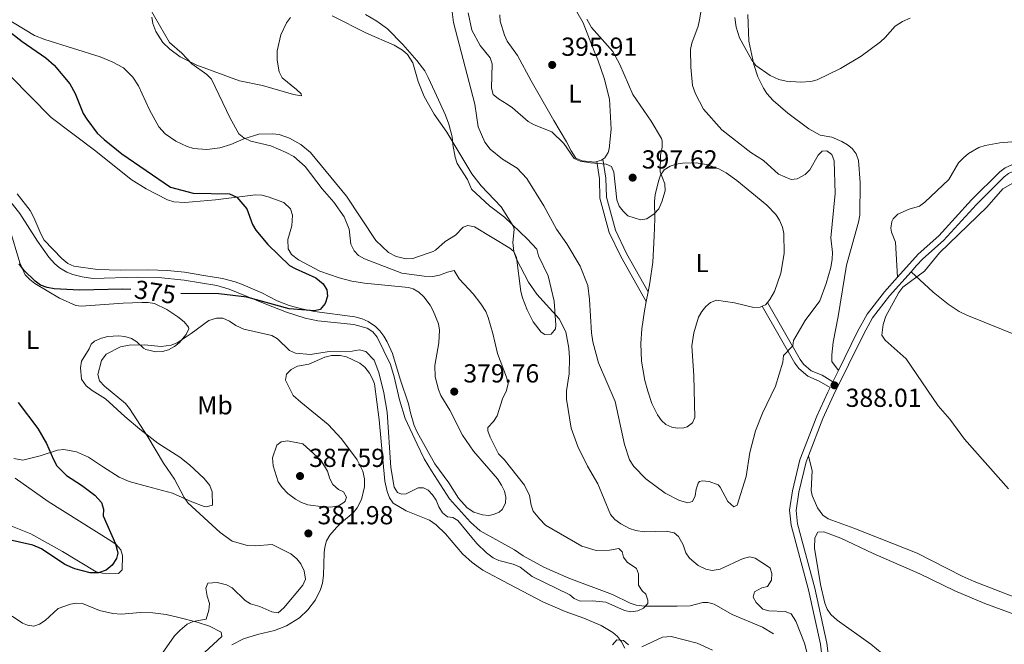
# Model space of a CAD drawing. Units: metres. Extents: x 628089 to 632599, y 678523 to 681576.
# Drawn here: x 631350 to 631728, y 680717 to 680957 of the extents above; entities that cross this region are included whole.
import ezdxf
from ezdxf.enums import TextEntityAlignment as Align

# ---------------------------------------------------------------- set-up
doc = ezdxf.new("R2010")
doc.units = ezdxf.units.M
doc.header["$MEASUREMENT"] = 0
doc.linetypes.add('DGN Style 3', pattern=[69.13676926238531, 49.38340661598951, -19.7533626463958])
for name, color, linetype, lineweight in [('Carátula', 7, 'Continuous', 5), ('Elementos auxiliares', 7, 'Continuous', 5), ('Entidades rústicas y varios', 7, 'Continuous', 5), ('Hidrografía', 7, 'Continuous', 5), ('Relieve y altimetría', 7, 'Continuous', 5), ('Textos de rotulación', 7, 'Continuous', 5), ('Viales y ferrocarril', 7, 'Continuous', 5)]:
    doc.layers.add(name, color=color, linetype=linetype, lineweight=lineweight)
doc.styles.add('Style-arial', font='arial.shx', dxfattribs={"bigfont": 'arialbig.shx'})
doc.styles.add('Style-Arial Narrow', font='txt')
doc.styles.add('Style-Helvetica-Narrow-Oblique', font='txt')

# ---------------------------------------------------------------- blocks, each defined once
blk = doc.blocks.new('5PATER')
at = {"layer": 'Relieve y altimetría', "linetype": 'Continuous', "lineweight": 5}
h = blk.add_hatch(color=250, dxfattribs=at)
edge = h.paths.add_edge_path()
edge.add_ellipse((0, 0), major_axis=(-1.095731442945027, -1.110710700472634), ratio=0.9994222409660319, start_angle=0, end_angle=360)

msp = doc.modelspace()

# ---------------------------------------------------------------- linework, layer by layer
at = {"layer": 'Carátula', "color": 7, "linetype": 'Continuous', "lineweight": 5}
msp.add_3dface([(628144.31, 678523.26), (632598.54, 678606.03), (632543.3600000001, 681575.52), (628089.1300000001, 681492.76)], dxfattribs=at)
at = {"layer": 'Elementos auxiliares', "color": 250, "linetype": 'Continuous', "lineweight": 5}
msp.add_3dface([(629002.9299999999, 678933.23), (628960.48, 681246.4299999999), (632396.77, 681310.31), (632440.3400000001, 678997.1000000001)], dxfattribs=at)
at = {"layer": 'Entidades rústicas y varios', "color": 92, "linetype": 'Continuous', "lineweight": 5}
msp.add_line((631590.8300000001, 680848.5900000001, 393.94), (631591.5700000001, 680852.3700000001, 393.98), dxfattribs=at)
at = {"layer": 'Entidades rústicas y varios', "color": 92, "linetype": 'Continuous', "lineweight": 5, "extrusion": (-0.05546916362351632, 0.07858131513331479, 0.9953633250219874), "elevation": 18866.84289279681, "flags": 128}
msp.add_lwpolyline([(-908641.3285002918, -191129.3696095137), (-908640.7042407303, -191129.3696095134), (-908638.8535682354, -191129.9933973914)], dxfattribs=at)
at = {"layer": 'Entidades rústicas y varios', "color": 92, "linetype": 'Continuous', "lineweight": 5, "extrusion": (-0.02918386665664969, -0.00729596666416242, 0.999547432990252), "elevation": -23008.91563975983, "flags": 128}
msp.add_lwpolyline([(-507325.2906749498, 777567.9984671262), (-507324.6018737745, 777567.0011943746), (-507324.3156817371, 777565.6714973724)], dxfattribs=at)
at = {"layer": 'Entidades rústicas y varios', "color": 92, "linetype": 'Continuous', "lineweight": 5}
for points in [[(631426.99, 680907.6200000001, 379.57), (631422.06, 680907, 378.94), (631416.8800000001, 680907.45, 378.6), (631414.48, 680908.1499999999, 378.41), (631410.1799999999, 680910.19, 378.05), (631406.02, 680913.06, 377.98), (631403.6100000001, 680915.75, 378.05), (631399.98, 680922.3200000001, 378.31), (631395.76, 680931.52, 378.33), (631393.54, 680934.8500000001, 378.33), (631389.97, 680938.3999999999, 378.26), (631385.69, 680940.74, 378.1), (631381.0800000001, 680942.6400000001, 377.88), (631359.76, 680949.3300000001, 376.64), (631355.78, 680950.8600000001, 376.36), (631336.49, 680962.5, 374.86)], [(631400.8800000001, 680957.95, 379.16), (631401.3, 680955.5, 379.11), (631402.49, 680952.3800000001, 379.16), (631405.1300000001, 680948.1499999999, 379.39), (631407.8200000001, 680945.5700000001, 379.45), (631411.8500000001, 680942.6499999999, 379.39), (631418.1499999999, 680939.44, 379.71), (631434.56, 680933.3800000001, 380.54), (631443.46, 680931.6599999999, 380.41), (631455.3899999999, 680928.21, 381.24), (631458.3400000001, 680927.72, 381.38), (631458.24, 680928.4299999999, 381.51), (631456.44, 680930.1499999999, 381.71), (631450.95, 680934.6100000001, 382.35), (631449.79, 680936.8400000001, 382.5), (631449.0700000001, 680941.4299999999, 382.82), (631449.1000000001, 680944.97, 383.18), (631450.5, 680951.1100000001, 384.42), (631452.6499999999, 680955.75, 384.29), (631454.1300000001, 680957.75, 384.42)], [(631482.98, 680958.8600000001, 385.67), (631487.3, 680956.3400000001, 385.4), (631491.3899999999, 680953.3800000001, 385.06), (631497.28, 680947.4099999999, 384.6), (631502.75, 680941.24, 384.79), (631505.73, 680937.24, 385.1), (631507.0900000001, 680934.69, 385.19), (631509.5900000001, 680929.25, 385.26), (631513.74, 680920.1699999999, 384.71), (631515.06, 680916.78, 384.77), (631516.23, 680911.9099999999, 384.98), (631516.48, 680908.96, 384.98), (631517.45, 680904.0700000001, 384.62), (631518.26, 680901.69, 384.43), (631522.1100000001, 680895.47, 384.01), (631523.6799999999, 680891.77, 384.01), (631530.6100000001, 680885.4099999999, 384.98), (631536.45, 680881.06, 385.81), (631545.27, 680872.6100000001, 386.12), (631548.8, 680868.75, 386.09), (631549.46, 680866.19, 385.67), (631553.22, 680858.44, 385.53), (631555.47, 680848.72, 384.86), (631556.1599999999, 680839.5800000001, 384.32), (631555.95, 680838.0800000001, 384.29), (631554.3800000001, 680836.02, 384.29), (631551.8300000001, 680835.95, 384.19), (631550.46, 680836.8400000001, 384.15), (631547.46, 680840.8300000001, 384.42), (631545.04, 680845.3800000001, 384.29), (631543.28, 680850.03, 384.41), (631542.72, 680852.46, 384.55), (631541.04, 680865.52, 384.84), (631539.9299999999, 680867.8300000001, 384.84), (631538.5, 680869.1200000001, 384.84), (631524.8, 680877.3300000001, 383.59), (631522.3, 680877.8200000001, 383.27), (631520.54, 680877.25, 383.04), (631517.5700000001, 680874.1100000001, 382.62), (631513.53, 680871.74, 382.21), (631509.9299999999, 680868.3500000001, 381.29), (631508.98, 680867.8500000001, 381.1), (631506.69, 680867.1000000001, 380.82), (631501.1300000001, 680865.1499999999, 380.82), (631498.6399999999, 680865.0800000001, 380.71), (631494.77, 680865.94, 380.68), (631491.8600000001, 680867.3999999999, 380.68), (631486.9099999999, 680872.02, 380.27), (631475.6399999999, 680889.1400000001, 380.41), (631461.8800000001, 680905.8700000001, 380.13), (631458.2, 680908.9099999999, 380.13), (631453.8200000001, 680911.44, 380.13), (631449.8, 680912.77, 380.13), (631447.3, 680913.05, 380.19), (631442.06, 680912.9199999999, 380.19), (631436.2, 680911.1100000001, 379.74), (631431.31, 680909.02, 379.57), (631426.99, 680907.6200000001, 379.57)], [(631571.8200000001, 680902.3999999999, 395.23), (631571.21, 680902.23, 395.22), (631566.1799999999, 680902.7, 395.13), (631563.8500000001, 680903.71, 395.15), (631561.94, 680906.48, 395.25), (631560.1799999999, 680910.02, 395.43), (631555.3500000001, 680918.19, 395.15), (631546.6399999999, 680933.3700000001, 395.57), (631541.3700000001, 680943.1599999999, 395.57), (631537.47, 680948.69, 395.57), (631536.3700000001, 680950.96, 395.61), (631534.77, 680956.3600000001, 395.85), (631534.6399999999, 680958.75, 395.99)], [(631564.1300000001, 680959.99, 395.35), (631566.6100000001, 680955.6599999999, 395.6), (631570.8, 680944.8800000001, 395.85), (631572.19, 680941.44, 396.26)], [(631664.6599999999, 680822.0800000001, 388.15), (631662.1200000001, 680825.6000000001, 388.15), (631662.0900000001, 680828.0800000001, 388.41), (631662.71, 680833.06, 388.42), (631664.6399999999, 680842.8800000001, 388.42), (631667.81, 680862.6499999999, 388.4), (631672.3700000001, 680879.06, 388.15), (631672.8400000001, 680881.8300000001, 388.1), (631673, 680894.3600000001, 387.87), (631672.3899999999, 680902.75, 387.87), (631671.49, 680905.3300000001, 387.87), (631670.01, 680907.3600000001, 387.87), (631668.1599999999, 680908.8300000001, 387.87), (631665.97, 680910.1400000001, 387.87), (631662.1599999999, 680911.75, 387.87), (631657.72, 680912.5700000001, 387.59), (631653.3600000001, 680915.04, 387.44), (631645.25, 680921.06, 386.35), (631639.6000000001, 680925.9199999999, 385.58), (631637.21, 680928.53, 385.47), (631635.8400000001, 680930.6200000001, 385.52), (631633.77, 680935, 385.44), (631632.19, 680939.73, 385.28), (631630.24, 680948.6100000001, 385.03), (631629.8200000001, 680958.96, 384.41)], [(631572.19, 680941.44, 396.26), (631574.6599999999, 680934.4099999999, 396.27), (631576.7, 680926.4199999999, 396.04), (631577.3300000001, 680914.81, 395.62), (631576.5800000001, 680907.3500000001, 395.34), (631576.21, 680905.9299999999, 395.29), (631574.8899999999, 680903.8200000001, 395.29), (631574.2, 680903.3200000001, 395.29)], [(631518.74, 680773.1000000001, 377.7), (631522.01, 680769.3600000001, 377.95), (631524.6100000001, 680767.6400000001, 378.12), (631527.8899999999, 680766.6000000001, 378.25), (631530.3899999999, 680766.4299999999, 378.25), (631532.1499999999, 680766.75, 378.25), (631534.3899999999, 680767.72, 378.25), (631535.49, 680768.76, 378.25), (631536.77, 680771.1499999999, 378.25), (631536.9199999999, 680773.3900000001, 378.25), (631536.3700000001, 680775.77, 378.25), (631535.3, 680778.1100000001, 378.25), (631533.7, 680780.44, 378.16), (631524.48, 680791.1200000001, 377.42), (631520.19, 680797.26, 377.19), (631515.3600000001, 680806.8500000001, 377), (631511.99, 680812.48, 377.14), (631510.99, 680814.8200000001, 377.16), (631509.81, 680819.69, 377.15), (631509.6100000001, 680824.0800000001, 377.06), (631511.1300000001, 680832.78, 377.14), (631511.4099999999, 680837.6599999999, 377.14), (631510.97, 680840.1000000001, 377.14), (631508.97, 680845.0900000001, 377.15), (631507.79, 680847.24, 377.15), (631505.3500000001, 680850.4299999999, 377), (631503.4199999999, 680852.21, 376.81), (631501.27, 680853.49, 376.6), (631499.52, 680853.98, 376.45), (631482.6399999999, 680855.6599999999, 375.2), (631477.72, 680856.44, 375.06), (631472.8800000001, 680857.6699999999, 375.01), (631465.44, 680860.26, 375.06), (631457.24, 680864.6300000001, 375.19), (631454.6100000001, 680866.74, 375.2), (631453.28, 680868.9199999999, 375.3), (631453.1000000001, 680872.5, 375.43), (631454.7, 680877.74, 375.62), (631454.8999999999, 680881.8300000001, 376.03), (631454.21, 680884.2, 375.93), (631451.55, 680886.6100000001, 375.85), (631445.6200000001, 680888.8400000001, 375.64), (631443.1799999999, 680889.47, 375.5), (631440.73, 680889.5900000001, 375.34), (631425.3500000001, 680887.6599999999, 373.95), (631413.55, 680886.6300000001, 373.58), (631409.3, 680886.96, 373.4), (631406.9199999999, 680887.72, 373.23), (631398.69, 680891.95, 372.96), (631393.02, 680895.48, 372.98), (631379.3600000001, 680906.3500000001, 372.84), (631362.27, 680919.3500000001, 372.35), (631346.49, 680935.3900000001, 371.6)], [(631743.78, 680910.98, 388.17), (631726.7, 680909.56, 388.62), (631721.03, 680908.5800000001, 388.62), (631718.6799999999, 680907.78, 388.7), (631714.6699999999, 680905.46, 388.78), (631712.74, 680903.8900000001, 388.78), (631710.8500000001, 680901.94, 388.76), (631707.03, 680895.48, 388.62), (631697.9299999999, 680886.8, 389.02), (631695.77, 680885.28, 389.04), (631691.79, 680884.0700000001, 388.9), (631687.48, 680882.22, 388.62), (631685.73, 680880.4199999999, 388.51), (631685.22, 680879.3500000001, 388.48), (631684.81, 680876.8300000001, 388.53), (631685.02, 680875.25, 388.62), (631686.5900000001, 680871.3900000001, 388.9), (631687.3899999999, 680857.9199999999, 389.8)], [(631593.99, 680887.1300000001, 395.15), (631594.23, 680889.6100000001, 395.2), (631595.55, 680894.8800000001, 395.15), (631596.3500000001, 680897.2, 394.83), (631597.79, 680899.1699999999, 394.46), (631599.99, 680900.6499999999, 394.19), (631602.3300000001, 680901.45, 393.93), (631604.77, 680901.8400000001, 393.66), (631610, 680901.8999999999, 393.09), (631613.95, 680901.23, 392.8), (631618.72, 680899.6699999999, 392.81), (631621.54, 680898.04, 392.71), (631625.5900000001, 680895.1599999999, 392.54), (631637.22, 680885.7, 392.52), (631640.6399999999, 680882.1100000001, 392.52), (631642, 680879.94, 392.52), (631643.1699999999, 680877.1699999999, 392.52), (631643.71, 680874.73, 392.52), (631643.8, 680867.06, 392.52), (631642.51, 680859.5800000001, 392.52), (631640.0800000001, 680852.49, 392.48), (631638.3400000001, 680849.3400000001, 392.38), (631637.3999999999, 680848.29, 392.33)], [(631349.21, 680890.01, 372.63), (631354.1200000001, 680883.5700000001, 373.01), (631355.6300000001, 680880.95, 373.12), (631358.29, 680874.5900000001, 373.12), (631359.5900000001, 680872.22, 373.12), (631366.3700000001, 680865.1100000001, 373.62), (631368.6000000001, 680863.24, 373.68), (631370.9299999999, 680862.21, 373.63), (631380.0800000001, 680860.99, 373.61), (631388.99, 680860.6400000001, 373.73), (631399.4299999999, 680860.8, 373.95), (631406.9099999999, 680860.56, 374.21), (631413.46, 680859.8700000001, 374.37), (631420.8700000001, 680858.6799999999, 374.19), (631428.1000000001, 680857.4199999999, 374.54), (631432.94, 680856.21, 374.88), (631435.97, 680854.99, 375.05), (631443.22, 680852.01, 375.06), (631449.04, 680848.9099999999, 375.34), (631453.71, 680847.0900000001, 375.31), (631458.49, 680845.78, 375.2), (631463.3999999999, 680844.8300000001, 374.92), (631478.9099999999, 680842.7, 375.61), (631481.71, 680841.98, 375.75), (631483.96, 680840.9099999999, 375.86), (631486.8200000001, 680839.03, 375.9), (631488.52, 680837.3900000001, 375.89), (631490.05, 680835.3200000001, 375.93), (631491.3600000001, 680833.1599999999, 375.97), (631493.4099999999, 680828.6300000001, 376.1), (631496.27, 680818.79, 376.59), (631499.56, 680809.3500000001, 376.84), (631500.3, 680805.81, 377.14), (631501.6799999999, 680801.01, 377), (631502.78, 680798.3800000001, 377.04), (631509.6599999999, 680786.27, 377.28), (631515.01, 680778.8999999999, 377.28), (631518.74, 680773.1000000001, 377.7)], [(631591.5700000001, 680852.3700000001, 393.98), (631592.23, 680855.75, 394.02), (631593.3400000001, 680863.71, 394.37), (631593.9099999999, 680873.75, 394.59), (631594.1000000001, 680880.3900000001, 395.02), (631593.99, 680887.1300000001, 395.15)], [(631346.24, 680876.8500000001, 374.89), (631350.19, 680863.44, 375.23), (631352.29, 680858.94, 375.72), (631353.97, 680857.04, 375.78), (631355.94, 680855.51, 375.77), (631365.4299999999, 680849.96, 376.42), (631371.74, 680847.1100000001, 376.86), (631373.78, 680846.8600000001, 376.97), (631389.8999999999, 680848.01, 377.38), (631397, 680848.31, 378.08), (631399.48, 680848.27, 378.21), (631401.96, 680847.8200000001, 378.34), (631406.6100000001, 680845.55, 378.9), (631410.8999999999, 680842.7, 379.4), (631413.26, 680840.76, 379.6), (631414.94, 680838.72, 379.71), (631415.0800000001, 680838.1300000001, 379.74), (631414.1499999999, 680835.95, 379.83), (631411.4099999999, 680832.75, 380.05), (631409.6000000001, 680831.3, 380.16), (631407.3400000001, 680830.1200000001, 380.11), (631404.96, 680829.45, 380.02), (631402.4299999999, 680829.3, 379.93), (631398.6399999999, 680830.19, 379.8), (631397.72, 680830.6599999999, 379.74), (631395.2, 680833.19, 378.91), (631393.06, 680834.3700000001, 378.29), (631390.55, 680835.1599999999, 377.66), (631388.06, 680835.44, 377.46), (631383.99, 680835.22, 377.52), (631381.5800000001, 680834.6000000001, 377.27), (631378.9299999999, 680833.4199999999, 377.2), (631377.56, 680832.19, 377.24), (631376.79, 680830.49, 377.38), (631373.94, 680825.6599999999, 377.24), (631373.52, 680823.1799999999, 377.29), (631373.8200000001, 680818.8400000001, 377.62), (631375.6200000001, 680816.28, 377.79), (631377.9299999999, 680814.45, 377.94), (631383.1300000001, 680811.1699999999, 378.35), (631390.48, 680804.3800000001, 378.64), (631396.28, 680799.5700000001, 379.15), (631403.27, 680794.19, 379.88), (631411.69, 680788.8300000001, 380.6), (631415.3999999999, 680785.8999999999, 380.77), (631420.97, 680780.6000000001, 380.65), (631423.23, 680777.9199999999, 380.57), (631424.05, 680775.51, 380.51), (631424.24, 680770.3900000001, 380.29), (631421.77, 680769.6699999999, 380.3), (631420.96, 680769.8999999999, 380.29), (631416.23, 680771.6799999999, 380.16), (631408.8200000001, 680774.94, 379.46), (631399.1799999999, 680777.56, 379.22), (631392.19, 680779.44, 378.62), (631388.3999999999, 680781.1699999999, 378.08), (631382.31, 680784.98, 377.52), (631376.5700000001, 680788.79, 376.41), (631372, 680790.8300000001, 375.88), (631367.1499999999, 680791.7, 375.14), (631364.6799999999, 680791.52, 374.64), (631358.02, 680789.29, 373.64), (631351.3, 680787.6799999999, 373.36), (631347.9199999999, 680788.25, 373.09)], [(631692.56, 680860.01, 389.76), (631701.0900000001, 680852.19, 391.28), (631706.8899999999, 680847.6000000001, 391.6), (631711.0800000001, 680844.8300000001, 391.48), (631713.95, 680843.4199999999, 391.56), (631740.6399999999, 680832.6699999999, 393.76), (631754.6399999999, 680826.79, 394.18), (631763.56, 680822.3300000001, 394.76), (631772.3400000001, 680817.1000000001, 395.14), (631795.44, 680801.25, 395.31), (631801.45, 680796.75, 395.64), (631805.6100000001, 680793, 395.72), (631822.25, 680776.1400000001, 395.9), (631833.99, 680762.96, 396.42), (631844.8, 680749.8300000001, 396.54), (631849.0800000001, 680743.71, 396.39), (631854, 680735.55, 396.32), (631855.47, 680731.5, 396.42), (631855.8899999999, 680727.4299999999, 396.28), (631855.75, 680725.03, 396.14), (631854.53, 680723.6799999999, 395.86), (631850.52, 680720.69, 395.54), (631843.78, 680716.47, 394.72)], [(631635.3800000001, 680846.78, 392.26), (631634.6599999999, 680846.44, 392.24), (631632.1699999999, 680846.3900000001, 392.48), (631624.78, 680848.06, 393.08), (631617.8500000001, 680849.1000000001, 392.94), (631615.5800000001, 680848.31, 393.25), (631613.8, 680846.73, 393.49), (631612.1399999999, 680844.74, 393.52), (631610.96, 680842.6000000001, 393.51), (631609.0800000001, 680836.55, 393.37), (631608.3899999999, 680831.6300000001, 393.25), (631609.1399999999, 680820.0800000001, 392.96), (631609.52, 680804.0800000001, 392.38), (631608.6599999999, 680802.02, 392.38), (631606.5800000001, 680800.52, 392.47), (631605.23, 680800.1000000001, 392.52), (631602.73, 680799.9199999999, 392.6), (631600.6200000001, 680800.3800000001, 392.66), (631598.3300000001, 680801.4299999999, 392.73), (631596.6699999999, 680802.8900000001, 392.8), (631595.19, 680805.03, 392.87), (631593.01, 680809.48, 393.01), (631591.4099999999, 680814.1699999999, 393.1), (631590.3, 680818.3200000001, 393.08), (631589.0700000001, 680825.72, 393.17), (631588.79, 680832.52, 393.37), (631589.2, 680838.1699999999, 393.6), (631590.1399999999, 680845.02, 393.91), (631590.8300000001, 680848.5900000001, 393.94)], [(631455.1399999999, 680812.5, 381.13), (631452.3, 680818.3999999999, 380.85), (631452.69, 680820.6599999999, 380.92), (631454.46, 680822.52, 380.99), (631456.8400000001, 680823.74, 380.73), (631461.1699999999, 680824.49, 380.16), (631467.4199999999, 680827.25, 380.02), (631469.8800000001, 680827.8400000001, 379.99), (631473.27, 680827.8800000001, 380.02), (631475.6799999999, 680827.3700000001, 380.13), (631480.8, 680824.96, 380.43), (631482.73, 680823.3700000001, 380.56), (631484.54, 680821.1200000001, 380.64), (631485.74, 680818.94, 380.67), (631486.3899999999, 680817, 380.71), (631488.26, 680803.1000000001, 380.97), (631490.3899999999, 680779.6300000001, 381.13), (631491.3200000001, 680775.56, 381.13), (631492.1799999999, 680773.1599999999, 380.92), (631493.6399999999, 680771.1200000001, 380.69), (631498.6200000001, 680768.23, 381.08), (631507.53, 680764.6000000001, 381.9), (631510.1200000001, 680762.8400000001, 382.18), (631513.6699999999, 680759.3200000001, 382.51), (631520.27, 680751.71, 382.79), (631523.96, 680748.29, 382.92), (631528.04, 680745.4099999999, 383.05), (631538.2, 680740.02, 383.07), (631551.0700000001, 680733.2, 383.76), (631559.75, 680729.49, 384.31), (631566.8200000001, 680726.98, 384.59), (631573.5800000001, 680724.0800000001, 384.59), (631577.97, 680721.49, 384.59), (631579.8300000001, 680719.8700000001, 384.64), (631581.3899999999, 680717.8700000001, 384.72), (631582.6200000001, 680715.4299999999, 384.82)], [(631431.6300000001, 680716.76, 382.18), (631436.1100000001, 680718.95, 382.12), (631441.45, 680720.73, 382.03), (631447.97, 680722.1699999999, 381.94), (631452.6200000001, 680723.96, 381.94), (631457.6699999999, 680727.04, 381.94), (631460.8, 680730.0900000001, 381.94), (631463.8300000001, 680734.06, 381.94), (631465.71, 680738.02, 381.91), (631466.44, 680740.4099999999, 381.86), (631466.8800000001, 680743.3300000001, 381.8), (631467.0900000001, 680752.03, 381.78), (631467.3300000001, 680754.25, 381.94), (631468.05, 680756.6400000001, 382.05), (631469.3, 680758.8300000001, 382.16), (631471.8500000001, 680761.8500000001, 382.3), (631473.8300000001, 680763.75, 382.35), (631478.3, 680767.3800000001, 382.07), (631479.8500000001, 680769.3300000001, 382.13), (631481.4099999999, 680772.49, 382.21), (631482.6100000001, 680777.3600000001, 382.22), (631482.5800000001, 680780.49, 382.17), (631481.95, 680783.4099999999, 382.07), (631479.75, 680787.81, 381.66), (631473.72, 680795.8999999999, 381.59), (631468.6799999999, 680801.3900000001, 381.61), (631458.2, 680809.9099999999, 380.94), (631455.1399999999, 680812.5, 381.13)], [(631791.25, 680713.79, 390.59), (631770.4199999999, 680722.06, 390.13), (631760.3200000001, 680725.5800000001, 389.69), (631741.26, 680731.6000000001, 389.12), (631716.8200000001, 680741.0800000001, 388.38), (631712.26, 680743.1100000001, 388.21), (631694.9099999999, 680751.9099999999, 387.55), (631670.6300000001, 680761.55, 386.71), (631660.72, 680765.1200000001, 386.71), (631658.73, 680766.5900000001, 386.6), (631656.6399999999, 680769.3300000001, 386.6), (631654.54, 680774.1400000001, 386.88), (631654.1599999999, 680776, 386.99), (631654.53, 680783.52, 387.24), (631653.19, 680789.3900000001, 387.39)], [(631342.8400000001, 680763.99, 373.03), (631354.44, 680759.3800000001, 373.8), (631366.53, 680752.5700000001, 374.83), (631379.52, 680744.8, 375.38), (631381.94, 680744.22, 375.38), (631388.1399999999, 680744.1400000001, 375.38), (631389.53, 680745.5800000001, 374.97), (631389.5800000001, 680751.0900000001, 374.7), (631388.97, 680753.2, 374.69), (631387.23, 680755.2, 374.56), (631385.21, 680756.6100000001, 374.42), (631361.03, 680771.72, 373.19), (631348.3400000001, 680780.76, 372.61)], [(631677.0700000001, 680716.95, 387.8), (631664.19, 680726.1400000001, 387.06), (631661.8, 680728.3300000001, 386.97), (631660.3500000001, 680730.4099999999, 386.96), (631659.44, 680732.75, 386.99), (631657.76, 680739.8999999999, 386.82), (631655.45, 680753.8600000001, 386.42), (631655.56, 680757.8600000001, 386.42), (631656.77, 680760.01, 386.56), (631659.0700000001, 680760.1300000001, 386.69), (631665.5900000001, 680757.6599999999, 386.69), (631678.02, 680751.74, 386.97), (631695.8899999999, 680743.95, 387.25), (631709.3500000001, 680737.44, 388.36), (631720.8899999999, 680732.53, 388.57), (631764.19, 680716.6599999999, 390.02)], [(631416.26, 680709.3300000001, 380.74), (631427.78, 680719.9199999999, 380.53), (631427.5800000001, 680721.6000000001, 380.53), (631423.03, 680723.8700000001, 380.43), (631418.3300000001, 680725.4299999999, 380.22), (631411.22, 680727.26, 379.91), (631406.3500000001, 680728.3400000001, 379.68), (631401.29, 680729.02, 379.42), (631396.5800000001, 680729.1799999999, 379.14), (631389.1100000001, 680728.52, 378.89), (631385.8700000001, 680728.74, 378.9), (631380.78, 680729.8999999999, 379.01), (631374.26, 680732.6400000001, 378.31), (631371.78, 680732.6799999999, 378.13), (631369.6399999999, 680732.3, 378.04), (631364.98, 680730.6300000001, 378.04), (631359.8899999999, 680726.02, 378.17), (631357.71, 680724.6400000001, 378.26), (631355.5900000001, 680723.9099999999, 378.31), (631353.1599999999, 680724.22, 378.31), (631351.23, 680725.0800000001, 378.31), (631347.28, 680727.6799999999, 378.31)], [(631683.6300000001, 680711.6400000001, 387.66), (631677.0700000001, 680716.95, 387.8)]]:
    msp.add_polyline3d(points, dxfattribs=at)
at = {"layer": 'Hidrografía', "color": 142, "linetype": 'DGN Style 3', "lineweight": 15}
msp.add_polyline3d([(631639.79, 680720.9199999999, 382.27), (631635.48, 680723.55, 382.07), (631623.9099999999, 680728.3700000001, 382.19), (631616.98, 680732.27, 381.3), (631614.54, 680732.96, 380.99), (631612.54, 680732.99, 380.74), (631607.73, 680731.6799999999, 380.33), (631602.6799999999, 680731.53, 380.25), (631590.3400000001, 680731.5, 379.88), (631587, 680731.97, 379.77), (631584.6100000001, 680732.74, 379.75), (631577.8899999999, 680736.1000000001, 379.78), (631561.1399999999, 680742.3600000001, 379.29), (631551.5, 680746.5700000001, 379.08), (631543.5800000001, 680750.8800000001, 378.94), (631540.26, 680753.22, 378.94), (631527.01, 680760.55, 378.25), (631523.3, 680763.8700000001, 377.95), (631515.3, 680772.8200000001, 377.52), (631508.3, 680783.5800000001, 376.87), (631505.51, 680788.21, 376.91), (631502.8800000001, 680793.79, 377), (631498.29, 680803.6499999999, 376.45), (631496.1000000001, 680810.8200000001, 376.18), (631493.99, 680819.72, 376.17), (631492.55, 680824.4099999999, 376.17), (631487.4099999999, 680834.97, 376.03), (631485.8400000001, 680836.9299999999, 375.9), (631483.6699999999, 680838.3500000001, 375.76), (631478.49, 680839.8200000001, 375.5), (631464.69, 680841.22, 374.85), (631459.75, 680842.25, 374.76), (631452.6200000001, 680844.5800000001, 374.79), (631444.4299999999, 680847.79, 374.71), (631430.6000000001, 680853.3999999999, 374.09), (631425.81, 680854.79, 373.8), (631413.3600000001, 680856.8300000001, 373.29), (631403.4299999999, 680857.9099999999, 373.26), (631395.52, 680858.02, 373.26), (631378.27, 680857.49, 373.22), (631374.1000000001, 680858.0900000001, 373.12), (631370.53, 680858.99, 373.12), (631368.2, 680859.8800000001, 373.12), (631365.46, 680861.5700000001, 373.12), (631363.54, 680863.1799999999, 373.12), (631361.29, 680865.6799999999, 373.12), (631356.98, 680871.81, 372.85), (631350.1399999999, 680882.4099999999, 372.63), (631344.25, 680889.8900000001, 372.49)], dxfattribs=at)
at = {"layer": 'Relieve y altimetría', "color": 30, "linetype": 'Continuous', "lineweight": 5, "flags": 128}
for points, elevation in [([(631514.54, 680974.4099999999), (631516.79, 680955.79), (631524.97, 680924.49), (631526.22, 680915.74), (631528.8600000001, 680909.8500000001), (631530.8899999999, 680907.1300000001), (631535.6300000001, 680903.3600000001), (631541.25, 680899.8600000001), (631545.03, 680895.8700000001), (631551.45, 680885.3900000001), (631556.3800000001, 680876.4099999999), (631560.3500000001, 680870.8400000001), (631565.4099999999, 680862.1599999999), (631568.4199999999, 680854.76), (631569.02, 680849.4099999999), (631569.77, 680836.54), (631570.3700000001, 680833.1699999999), (631572.5, 680825.1000000001), (631578.95, 680810.27), (631582.48, 680793.72), (631584.3600000001, 680787.75), (631586.03, 680785.27), (631590.73, 680780.51), (631598.1599999999, 680774.9299999999), (631603.5800000001, 680772.22), (631606.8600000001, 680771.3200000001)], 390), ([(631647.44, 680833.71), (631651.9299999999, 680841.31), (631657.5700000001, 680848.9299999999), (631660.02, 680855.54), (631661.71, 680861.74), (631662.31, 680864.9099999999), (631662.3600000001, 680867.4099999999), (631661.74, 680873.0800000001), (631663.3899999999, 680890.1499999999), (631663.03, 680902.6699999999), (631662.0900000001, 680905.0900000001), (631660.19, 680906.52), (631658.45, 680906.4199999999), (631656.9099999999, 680904.9099999999), (631653.6599999999, 680899.23), (631651.9099999999, 680897.45), (631648.8800000001, 680895.73), (631646.48, 680895.48), (631641.69, 680897.6200000001), (631635.8700000001, 680902.79), (631630.98, 680905.95), (631619.8500000001, 680914.5800000001), (631612.8, 680922.52), (631609.73, 680928.47), (631608.6599999999, 680931.6799999999), (631607.9299999999, 680938.69), (631607.8899999999, 680945.4099999999), (631608.3700000001, 680947.8600000001), (631610.73, 680954.3900000001), (631611.26, 680956.8300000001), (631613.4199999999, 680969.8800000001)], 390), ([(631400.05, 680961.52), (631407.6300000001, 680948.1100000001), (631412.4199999999, 680944.04), (631416.23, 680939.9299999999), (631422.01, 680935.8800000001), (631423.81, 680934.1000000001), (631431, 680919.05), (631434.3700000001, 680913.1100000001), (631436.25, 680911.46), (631438.9099999999, 680910.24), (631446.6200000001, 680908.3999999999), (631452.55, 680905.9099999999)], 380), ([(631470.1300000001, 680958.4099999999), (631483.3200000001, 680951.8), (631494.05, 680947.1200000001), (631497.2, 680945.22), (631499.0900000001, 680943.5900000001), (631501.1699999999, 680940.31), (631503.21, 680933.1400000001), (631505.51, 680927.45), (631509.3500000001, 680920.5800000001), (631514.28, 680913.7), (631523.8, 680897.75), (631527.48, 680893.03), (631535.1699999999, 680884.98), (631539.8500000001, 680877.4199999999), (631540.1300000001, 680876.3200000001), (631539.6300000001, 680871.3300000001)], 385), ([(631522.49, 680959.5900000001), (631523.79, 680952.9299999999), (631527.01, 680946.95), (631530.8999999999, 680942.3200000001), (631531.6699999999, 680939.9299999999), (631531.4199999999, 680930.5900000001), (631532.0800000001, 680928.19), (631534.05, 680926.47), (631537.47, 680924.51), (631539.46, 680923), (631545.54, 680917.74), (631547.76, 680916.5700000001), (631554.5800000001, 680913.8800000001), (631559.1300000001, 680909.3400000001), (631563.1000000001, 680903.5900000001), (631565.3999999999, 680902.6200000001), (631569.3899999999, 680901.9099999999), (631575.49, 680901.46), (631577.47, 680900.51), (631578.3400000001, 680898.3500000001), (631579.53, 680887.72), (631580.44, 680885.3), (631581.9199999999, 680883.29), (631583.77, 680881.5700000001), (631588.6100000001, 680879.99), (631591.1200000001, 680880.45), (631593.8899999999, 680882.3200000001), (631595.7, 680884.19), (631596.8800000001, 680886.8800000001), (631598.0800000001, 680891.1799999999), (631598, 680893.8999999999), (631596.1799999999, 680898.52)], 395), ([(631596.1799999999, 680898.52), (631596.26, 680904.8800000001), (631597.01, 680907.9099999999), (631597.02, 680910.4299999999), (631596.74, 680911.22), (631592.71, 680917.8900000001), (631585.7, 680928.1400000001), (631580.6599999999, 680939.7), (631578.0700000001, 680944.75), (631569.8500000001, 680953.96), (631568.06, 680957.1599999999)], 395), ([(631692.19, 680957.56), (631689.24, 680956.21), (631686.52, 680954.4299999999), (631682.6699999999, 680950.1100000001), (631680.8, 680948.46), (631673.4099999999, 680942.8800000001), (631665.53, 680938.21), (631656.51, 680933.8200000001), (631654.1000000001, 680933.1400000001), (631650.1699999999, 680932.9099999999), (631644.56, 680933.24), (631641.8300000001, 680933.95), (631638.5, 680935.4199999999), (631632.9099999999, 680939.3600000001), (631631.44, 680941.3800000001), (631626.71, 680949.99), (631625.4099999999, 680954), (631624.94, 680957.8)], 385), ([(631452.55, 680905.9099999999), (631455.48, 680904.3999999999), (631459.8600000001, 680900.5700000001), (631466.3899999999, 680891.9299999999), (631470.8500000001, 680886.8500000001), (631474.75, 680881.1200000001), (631476.69, 680876.3900000001), (631477.3500000001, 680870.6200000001), (631478.5900000001, 680868.1000000001), (631480.3300000001, 680866.31), (631482.6399999999, 680865.0700000001), (631496.8899999999, 680859.56), (631505.5800000001, 680858.3300000001), (631508.9099999999, 680858.25), (631511.3700000001, 680858.71), (631514.48, 680859.95), (631517.01, 680860.5700000001), (631518.95, 680857.3), (631524.3899999999, 680851.5800000001), (631527.3200000001, 680847.77), (631529.1799999999, 680844.8200000001), (631530.0900000001, 680842.49), (631531.96, 680836.3700000001), (631533.69, 680828.6400000001), (631537.22, 680819.54), (631537.8500000001, 680817.1000000001), (631537.1599999999, 680814.4299999999), (631535.6399999999, 680811.23), (631533.53, 680804.6599999999), (631532.1799999999, 680802.49), (631530.04, 680800.2), (631529.99, 680798.8999999999), (631530.8400000001, 680796.54), (631534.0900000001, 680790.06), (631536.23, 680787.8800000001), (631544.0900000001, 680778.03), (631546.02, 680774.1400000001), (631546.5800000001, 680770.4199999999), (631547.46, 680768.0800000001), (631549.8300000001, 680765.0900000001), (631552.19, 680762.6599999999), (631566.1300000001, 680754.6799999999)], 380), ([(631736.46, 680896.77), (631727.8899999999, 680891.94), (631721.6300000001, 680884.8300000001), (631703.55, 680867.3), (631697.7, 680860.3400000001), (631689.45, 680854.1000000001), (631687.8899999999, 680852.1400000001), (631682.8300000001, 680843.02), (631681.8899999999, 680839.79), (631681.3500000001, 680835.69), (631682.6399999999, 680833.75), (631690.76, 680826.6400000001), (631703.02, 680808.6000000001), (631707.52, 680803.4099999999), (631713.1599999999, 680795.7), (631730, 680776.6599999999)], 390), ([(631539.6300000001, 680871.3300000001), (631540.01, 680867.8900000001), (631541, 680864.8900000001), (631545.5800000001, 680856.06), (631548.8, 680851.4199999999), (631557.4199999999, 680842), (631559.98, 680837), (631561.1300000001, 680830.72), (631561.3400000001, 680827.05), (631561.28, 680820.78), (631560.21, 680814.3300000001), (631560.21, 680811.1300000001), (631561.99, 680799.9199999999), (631564.5, 680792.95), (631568.3, 680785.3999999999), (631572.22, 680778.5700000001), (631577.1300000001, 680766.73), (631578.75, 680764.8200000001), (631581.1200000001, 680763.1699999999), (631584.45, 680761.3600000001), (631586.8400000001, 680760.6400000001), (631590.0700000001, 680760.1799999999), (631598.53, 680760.4199999999), (631601.52, 680759.74), (631603.21, 680758.3900000001), (631605.01, 680755.1799999999), (631606.1100000001, 680752.04), (631607.51, 680749.97), (631610.8400000001, 680747.24), (631613.7, 680745.75), (631616.1799999999, 680745.3200000001), (631619.28, 680745.81), (631628.02, 680749.8500000001), (631630.6300000001, 680750.5800000001), (631632.74, 680750.0700000001), (631637.81, 680746.6699999999), (631638.44, 680746.2), (631639.05, 680744.1000000001), (631638.95, 680741.55), (631637.46, 680739.1300000001), (631635.29, 680738.5900000001), (631632.48, 680737.1300000001), (631631.8600000001, 680735.04), (631633.02, 680732.95), (631635.6000000001, 680730.4199999999), (631638, 680729.71), (631644.26, 680729.54), (631646.5800000001, 680728.5900000001), (631648.3200000001, 680725.77), (631651.5800000001, 680717.3400000001), (631652.55, 680713.8999999999)], 385), ([(631483.1000000001, 680829.3999999999), (631480.6399999999, 680830.02), (631477.8600000001, 680829.5700000001), (631469, 680829.3600000001), (631461.8500000001, 680828.3300000001), (631456.1000000001, 680828.78), (631453.8, 680829.77), (631449.1799999999, 680834.3400000001), (631447.01, 680835.5800000001), (631436.21, 680838.06), (631433.23, 680839.3999999999), (631430.69, 680841.1000000001), (631428.2, 680842.29), (631425.69, 680842.25), (631422.8600000001, 680841.29), (631416.05, 680836.3200000001), (631410.5800000001, 680832.78), (631408.27, 680831.8), (631404.46, 680831.3700000001), (631398.06, 680831.96), (631392.1799999999, 680831.8500000001), (631388.8800000001, 680831.21), (631383.4199999999, 680828.3900000001), (631381.6100000001, 680826.02), (631380.1799999999, 680820.55), (631380.8500000001, 680818.1499999999), (631382.76, 680816.0900000001)], 380), ([(631606.8600000001, 680771.3200000001), (631608.6300000001, 680771.79), (631609.6200000001, 680774.02), (631609.98, 680776.53), (631610.81, 680778.8500000001), (631611.3500000001, 680779.4299999999), (631612.51, 680779.74), (631614.97, 680779.47), (631618.52, 680778.1300000001), (631619.27, 680777.3400000001), (631622.23, 680771.8200000001), (631624.48, 680769.6799999999), (631625.81, 680770.3200000001), (631629.25, 680781.3600000001), (631630.5800000001, 680790.6400000001), (631632.8400000001, 680798.96), (631635.53, 680805.72), (631640.56, 680816.0900000001), (631643.3200000001, 680825.3600000001), (631643.6300000001, 680827.8999999999), (631647.1399999999, 680831.6000000001), (631647.44, 680833.71)], 390), ([(631483.1000000001, 680829.3999999999), (631486.26, 680826.0700000001), (631488.1000000001, 680821.3999999999), (631490.02, 680813.5900000001), (631491.3700000001, 680806.06), (631492.76, 680784.8800000001), (631494.03, 680777.3), (631495.3300000001, 680775.3), (631496.8600000001, 680774.5700000001), (631498.6000000001, 680774.69), (631503.28, 680777.02), (631505.27, 680777.0800000001), (631507, 680776.2), (631508.72, 680774.3900000001), (631510.1599999999, 680772.24), (631511.1300000001, 680769.6799999999), (631512.56, 680767.45), (631514.51, 680765.8900000001), (631516.49, 680765.5900000001), (631518.44, 680764.4199999999), (631523.8800000001, 680757.9199999999)], 380), ([(631382.76, 680816.0900000001), (631390.75, 680809.45), (631392.27, 680807.47), (631399.4199999999, 680796.5800000001), (631405.3600000001, 680786.46), (631409.6000000001, 680780.3500000001), (631413.27, 680773.3600000001), (631414.72, 680771.3300000001), (631427.19, 680759.9199999999), (631431.75, 680756.49), (631437.7, 680754.8900000001), (631440.6399999999, 680754.72), (631447.1799999999, 680755.31), (631454.3200000001, 680751.6799999999), (631456.5700000001, 680749.75), (631458.1799999999, 680747.8500000001), (631459.4199999999, 680745.2), (631459.8899999999, 680741.8800000001), (631458.9299999999, 680739.5800000001), (631451.56, 680730.98), (631449.3800000001, 680728.99), (631447.06, 680729.4099999999), (631442.3899999999, 680731.3800000001), (631438.8200000001, 680732.4199999999), (631436.74, 680733.79), (631431.75, 680738.55), (631429.5900000001, 680739.78), (631425.98, 680740.6499999999), (631422.3600000001, 680740.4299999999), (631421.6799999999, 680738.49), (631422.1699999999, 680735.3800000001), (631423.01, 680732.56), (631422.8600000001, 680730.0800000001), (631421.78, 680726.5700000001), (631416.8, 680725.6699999999), (631414.52, 680724.6400000001), (631411.8400000001, 680722.3200000001), (631409.5800000001, 680720.1000000001), (631403.99, 680712.1400000001)], 380), ([(631458.9199999999, 680793.8800000001), (631453.0800000001, 680795.06), (631450.6200000001, 680794.7), (631448.97, 680793.4299999999), (631447.28, 680788.54), (631447.53, 680785.47), (631449.48, 680779.3200000001), (631450.98, 680777.1000000001), (631453.2, 680774.8500000001), (631456.0900000001, 680772.6799999999), (631458.4099999999, 680771.3400000001), (631460.78, 680770.55), (631466.8999999999, 680769.73), (631469.55, 680769.6599999999), (631472.6000000001, 680770.1499999999), (631474.7, 680771.4299999999), (631475.1799999999, 680771.97), (631475.6699999999, 680773.47), (631474.55, 680775.49), (631472.6399999999, 680776.3999999999), (631470.5, 680778.3600000001), (631469.25, 680780.53), (631468.3899999999, 680783.3800000001), (631465.8, 680787.71), (631458.9199999999, 680793.8800000001)], 385), ([(631547, 680742.95), (631542.4199999999, 680746.55), (631539.71, 680747.74), (631534.27, 680749.1400000001), (631531.98, 680750.1300000001), (631529.49, 680752.04), (631525.81, 680755.6200000001), (631523.8800000001, 680757.9199999999)], 380), ([(631547, 680742.95), (631561.4299999999, 680735.98), (631563.2, 680734.49), (631565.49, 680733.48), (631570.1499999999, 680733.6499999999), (631575.3300000001, 680733.04), (631582.47, 680729.8400000001), (631584.9199999999, 680729.3500000001), (631587.6000000001, 680729.71), (631589.8500000001, 680730.78), (631591.51, 680732.56), (631591.49, 680733.8600000001), (631590.69, 680736.23), (631589.3, 680737.5), (631587.9199999999, 680739.5900000001), (631587.9299999999, 680743.9299999999), (631587.1300000001, 680746.1000000001), (631583.51, 680748.51), (631582.1200000001, 680750.3300000001), (631581.5700000001, 680752.4099999999), (631580.25, 680753.78), (631576.69, 680753.02), (631571.5900000001, 680752.94), (631566.1300000001, 680754.6799999999)], 380), ([(631616.27, 680714.6100000001), (631610.3899999999, 680717.3500000001), (631600.3800000001, 680719.8600000001), (631597.0700000001, 680719.6599999999), (631589.1000000001, 680715.8999999999)], 385), ([(631583.97, 680716.6499999999), (631582.0800000001, 680718.3999999999), (631579.54, 680718.6400000001), (631577.8200000001, 680716.7)], 385)]:
    msp.add_lwpolyline(points, dxfattribs=dict(at, elevation=elevation))
at = {"layer": 'Relieve y altimetría', "color": 30, "linetype": 'Continuous', "lineweight": 25, "elevation": 375, "flags": 128}
for points in [[(631341.6699999999, 680955.8900000001), (631351.1200000001, 680948.55), (631360.1799999999, 680942.23), (631363.3200000001, 680939.49), (631369.3700000001, 680932.31), (631371.4299999999, 680928.53), (631374.5800000001, 680920.8700000001), (631375.9199999999, 680918.75), (631379.9099999999, 680913.31), (631382.6399999999, 680910.8300000001), (631389.3899999999, 680905.3400000001), (631408.03, 680892.56), (631416.75, 680890.3), (631430.72, 680890.03), (631433.56, 680888.74), (631437.3800000001, 680884.27), (631439.55, 680878.2), (631440.8600000001, 680876.0800000001)], [(631440.8600000001, 680876.0800000001), (631445.48, 680870.5800000001), (631453.75, 680862.5), (631455.9199999999, 680861.25), (631463.8899999999, 680857.73), (631466.77, 680855.45), (631468.0800000001, 680853.1100000001), (631468.4199999999, 680850.6200000001), (631467.51, 680847.8300000001), (631465.54, 680845.54), (631463.3400000001, 680845), (631453.6799999999, 680845.8200000001), (631437.3400000001, 680850.25), (631426.6000000001, 680851.5700000001), (631411.99, 680851.6499999999)], [(631392.79, 680853.27), (631389.6100000001, 680853.3800000001), (631373.0900000001, 680852.96), (631363.3400000001, 680853.49), (631360.71, 680853.99), (631358.1200000001, 680854.97), (631356.1100000001, 680856.46), (631351.7, 680860.6799999999), (631349.8899999999, 680863.05)], [(631349.54, 680809.77), (631357.1100000001, 680799.8900000001), (631360.3899999999, 680794.03), (631363.0800000001, 680787.8600000001), (631364.4299999999, 680785.52), (631368.06, 680781.76), (631373.9199999999, 680778.1100000001), (631379.03, 680774.1599999999), (631381.55, 680771.3999999999), (631382.28, 680768.8), (631382.2, 680766.3), (631386.8899999999, 680755.49), (631387.6399999999, 680753.1000000001), (631387.8200000001, 680751.9199999999), (631387.3800000001, 680749.8700000001), (631385.71, 680747.3800000001), (631383.31, 680745.3800000001), (631380.3500000001, 680744.4199999999), (631377.26, 680744.3700000001), (631371.3500000001, 680745.9099999999), (631367.48, 680747.55), (631358.53, 680753.6000000001), (631355.1399999999, 680755.02), (631340.81, 680758.1799999999)]]:
    msp.add_lwpolyline(points, dxfattribs=at)
at = {"layer": 'Viales y ferrocarril', "color": 250, "linetype": 'Continuous', "lineweight": 5}
msp.add_line((631664.6599999999, 680822.0800000001, 388.3), (631662.56, 680817.8, 388.19), dxfattribs=at)
for points in [[(631917.1499999999, 680935.0800000001, 390.63), (631895.05, 680930.0800000001, 389.56), (631890.6100000001, 680928.78, 389.57), (631888.21, 680927.6000000001, 389.61), (631876.79, 680919.3999999999, 389.99), (631874.7, 680918.5, 390.05), (631862.48, 680916.6000000001, 390.03), (631856.72, 680915.3800000001, 389.99), (631835.9099999999, 680908.6799999999, 389.94), (631828.73, 680906.8700000001, 389.65), (631810.1699999999, 680904.3900000001, 389.69), (631796.8899999999, 680903.6300000001, 389.51), (631775.28, 680903.45, 389.2), (631748.0800000001, 680904.24, 389.36), (631740.48, 680904, 389.29), (631736.3400000001, 680903.24, 389.36), (631733.8700000001, 680902.3300000001, 389.43), (631728.74, 680900.04, 389.49), (631726.6599999999, 680898.48, 389.5), (631715.8600000001, 680887.6799999999, 389.57), (631703.24, 680873.8200000001, 389.57), (631695.3600000001, 680866.8, 389.69), (631687.3899999999, 680857.9199999999, 389.78)], [(631591.5700000001, 680852.3700000001, 393.91), (631583.3200000001, 680867.0900000001, 394.05), (631578.99, 680876.06, 394.18), (631575.54, 680888.6599999999, 394.32), (631575.3300000001, 680895.96, 394.18), (631574.2, 680903.3200000001, 394.32)], [(631687.3899999999, 680857.9199999999, 389.78), (631682.44, 680852.4099999999, 389.85), (631675.69, 680843.78, 389.08), (631672.04, 680837.1100000001, 388.7), (631664.6599999999, 680822.0800000001, 388.3)], [(631635.3800000001, 680846.78, 392.24), (631647.8899999999, 680825, 389.19), (631649.45, 680822.8400000001, 388.91), (631652.8899999999, 680819.8900000001, 388.5), (631657.27, 680818.06, 387.67), (631661.45, 680815.54, 388.23)], [(631661.45, 680815.54, 388.23), (631660.56, 680813.74, 387.84), (631656.44, 680804.5900000001, 387.61), (631649.8800000001, 680787.81, 387.35), (631647.0700000001, 680775.8600000001, 387.42), (631645.9299999999, 680768.45, 387.42), (631646.49, 680762.75, 387.51), (631653.19, 680737.8700000001, 387.53), (631657.73, 680716.96, 387.62), (631658.28, 680712.5700000001, 387.67), (631659.02, 680698.1200000001, 387.91), (631661.06, 680683.8200000001, 388.15), (631665.8800000001, 680659.6599999999, 388.81), (631671.3899999999, 680636, 389.37), (631673.31, 680625.77, 389.85), (631673.28, 680622.1799999999, 389.92), (631672.75, 680618.31, 390.2), (631671.06, 680613.8400000001, 390.33), (631668.81, 680610.23, 390.33), (631667.4099999999, 680608.77, 390.24)]]:
    msp.add_polyline3d(points, dxfattribs=at)
at = {"layer": 'Viales y ferrocarril', "color": 250, "linetype": 'DGN Style 3', "lineweight": 5}
for points in [[(631590.8300000001, 680848.5900000001, 393.91), (631581.1000000001, 680865.94, 394.05), (631576.6399999999, 680875.1799999999, 394.18), (631573.05, 680888.29, 394.32), (631572.8300000001, 680895.73, 394.18), (631571.8200000001, 680902.3999999999, 394.32)], [(631743.55, 680901.5900000001, 389.31), (631740.75, 680901.5, 389.29), (631737.01, 680900.8200000001, 389.36), (631734.8200000001, 680900, 389.43), (631730.02, 680897.8700000001, 389.49), (631728.31, 680896.5800000001, 389.5), (631717.6699999999, 680885.95, 389.57), (631705, 680872.04, 389.57), (631697.1100000001, 680865, 389.69), (631694.7, 680862.4199999999, 389.74), (631692.56, 680860.01, 389.76)], [(631692.56, 680860.01, 389.76), (631684.3600000001, 680850.81, 389.85), (631677.79, 680842.3999999999, 389.08), (631674.26, 680835.96, 388.7), (631662.8200000001, 680812.6699999999, 387.84), (631658.74, 680803.6200000001, 387.61), (631653.19, 680789.3900000001, 387.38)], [(631637.3999999999, 680848.29, 392.24), (631650, 680826.3600000001, 389.19), (631651.3, 680824.54, 388.91), (631654.23, 680822.04, 388.5), (631658.3899999999, 680820.29, 387.67), (631662.56, 680817.8, 388.19)], [(631653.19, 680789.3900000001, 387.38), (631652.28, 680787.06, 387.35), (631649.52, 680775.3800000001, 387.42), (631648.45, 680768.3800000001, 387.42), (631648.96, 680763.2, 387.51), (631655.6200000001, 680738.46, 387.53), (631660.2, 680717.3800000001, 387.62), (631660.7, 680713.3600000001, 387.66)]]:
    msp.add_polyline3d(points, dxfattribs=at)

# ---------------------------------------------------------------- block references
at = {"layer": 'Relieve y altimetría', "color": 250, "linetype": 'Continuous', "lineweight": 5}
for p in [(631554.71, 680939.54, 395.91), (631585.6200000001, 680896.23, 397.62), (631585.6200000001, 680896.23, 397.62), (631663.1599999999, 680816.4299999999, 388.01), (631517.0800000001, 680814.01, 379.76), (631457.8300000001, 680781.56, 387.59), (631461.04, 680759.52, 381.98)]:
    msp.add_blockref('5PATER', p, dxfattribs=at)

# ---------------------------------------------------------------- texts
at = {"layer": 'Entidades rústicas y varios', "color": 92, "linetype": 'Continuous', "lineweight": 5, "style": 'Style-Arial Narrow'}
for s, p in [('L', (631563.4731652173, 680928.5000100001, 395.75)), ('L', (631612.3131652174, 680863.41001, 393.46)), ('L', (631355.0931652174, 680833.87001, 376.22)), ('Mb', (631425.1748759679, 680808.7500100001, 380.5))]:
    msp.add_text(s, height=7.000020000000001, dxfattribs=at).set_placement(p, align=Align.MIDDLE_CENTER)
at = {"layer": 'Textos de rotulación', "color": 250, "linetype": 'Continuous', "lineweight": 5, "style": 'Style-arial'}
for s, p in [('395.91', (631558.21, 680943.04, 395.91)), ('397.62', (631589.1200000001, 680899.73, 397.62)), ('397.62', (631589.1200000001, 680899.73, 397.62)), ('379.76', (631520.5800000001, 680817.51, 379.76)), ('388.01', (631667.45, 680808.1400000001, 388.01)), ('387.59', (631461.3300000001, 680785.06, 387.59)), ('381.98', (631464.54, 680763.02, 381.98))]:
    msp.add_text(s, height=7.000020000000001, dxfattribs=at).set_placement(p)
at = {"layer": 'Textos de rotulación', "color": 27, "linetype": 'Continuous', "lineweight": 5, "style": 'Style-Helvetica-Narrow-Oblique'}
msp.add_text('375', height=7.000020000000001, rotation=351.1435918560176, dxfattribs=at).set_placement((631402.2095888706, 680852.255658332, 375), align=Align.MIDDLE_CENTER)

doc.saveas('drawing.dxf')
